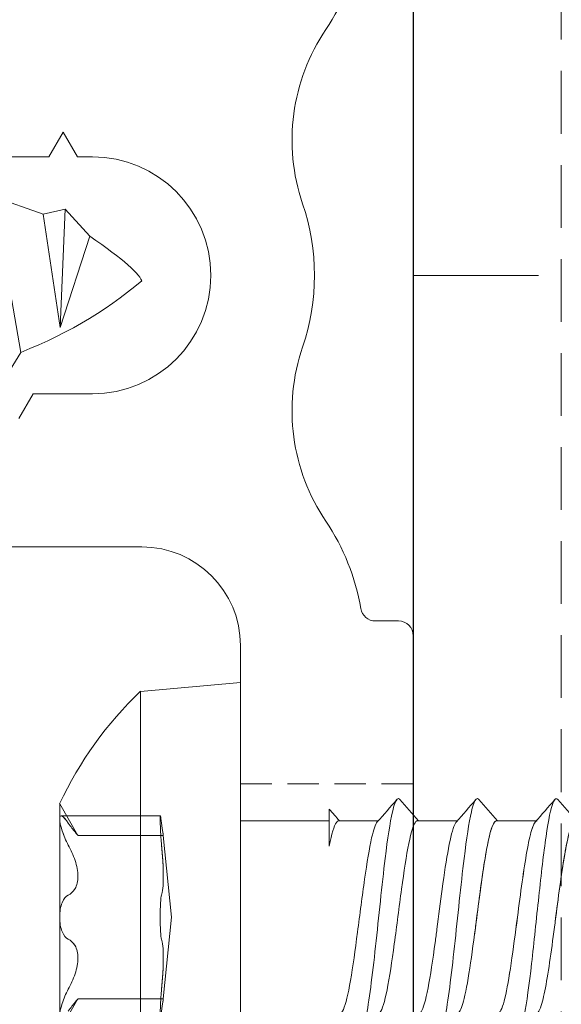
# Model space of a CAD drawing. Units: millimetres. Extents: x 1505 to 3604, y -1445 to 605.
# Drawn here: x 2152 to 2163, y -1290 to -1270 of the extents above; entities that cross this region are included whole.
import ezdxf

# ---------------------------------------------------------------- set-up
doc = ezdxf.new("R2010")
doc.units = ezdxf.units.MM
doc.linetypes.add('Strichpunkt', pattern=[25.4, 12.7, -6.35, 0, -6.35])
doc.linetypes.add('Verdeckt', pattern=[9.525, 6.35, -3.175])
for name, color, linetype, lineweight in [('SX-0-Achsen', 7, 'Strichpunkt', 18), ('SX-0-Linie_verdeckt', 7, 'Verdeckt', 9), ('SX-Aufsatzkanal_Kontur', 2, 'Continuous', 18), ('SX-Dichtung-Innen_Schraffur', 150, 'Continuous', 5), ('SX-Profil_Ansicht', 7, 'Continuous', 13), ('SX-Profil_Kontur', 7, 'Continuous', 25), ('SX-Schraube', 1, 'Continuous', 9)]:
    doc.layers.add(name, color=color, linetype=linetype, lineweight=lineweight)

# ---------------------------------------------------------------- blocks, each defined once
blk = doc.blocks.new('Z 0153 (50mm)')
at = {"layer": 'SX-Schraube'}
for p, q in [((1.7, -43.5), (-1.45, -44.05)), ((1.35, -44.5), (-0.95, -44.85)), ((0.9, -45.45), (-0.95, -44.85)), ((1.45, -44.95), (-0.95, -44.85))]:
    blk.add_line(p, q, dxfattribs=at)
blk.add_lwpolyline([(-2.1, -43.65), (-1.45, -44.05), (-1.375, -44.235), (-1.297, -44.417), (-1.216, -44.596), (-1.132, -44.772), (-1.044, -44.945), (-0.954, -45.114), (-0.861, -45.281), (-0.764, -45.444), (-0.664, -45.604), (-0.561, -45.761), (-0.455, -45.915), (-0.346, -46.066), (-0.234, -46.214), (-0.119, -46.358), (0, -46.5), (0, -46.5), (0.035, -46.483), (0.074, -46.458), (0.116, -46.426), (0.162, -46.386), (0.211, -46.339), (0.264, -46.284), (0.321, -46.221), (0.38, -46.151), (0.444, -46.074), (0.511, -45.989), (0.582, -45.896), (0.656, -45.796), (0.734, -45.688), (0.815, -45.573), (0.9, -45.45), (0.9, -45.45), (1.45, -44.95), (1.35, -44.5), (1.7, -43.5)], dxfattribs=at)
blk = doc.blocks.new('Profil_Ansicht1')
at = {"layer": 'SX-Profil_Ansicht'}
blk.add_line((2937.878, 217.455), (2937.878, 29.72), dxfattribs=at)
at = {"layer": 'SX-Profil_Ansicht', "linetype": 'Verdeckt', "ltscale": 0.2}
blk.add_lwpolyline([(2940.878, 29.72), (2940.878, 215.723)], dxfattribs=at)
blk = doc.blocks.new('hzu')
at = {"layer": 'SX-Schraube', "extrusion": (-1.22465e-16, -1, 0)}
for p, q in [((1687.485, 297.294), (1687.485, 296.49)), ((1687.485, 295.694), (1687.485, 294.89)), ((1687.485, 294.094), (1687.485, 293.29)), ((1687.485, 293.102), (1687.485, 291.302)), ((1694.185, 291.302), (1684.684, 291.302)), ((1684.861, 289.277), (1684.684, 291.302)), ((1689.435, 289.906), (1687.78, 289.739)), ((1689.435, 289.906), (1691.089, 289.739)), ((1687.384, 287.667), (1687.384, 289.679)), ((1687.78, 288.01), (1687.78, 289.739)), ((1691.089, 288.01), (1691.089, 289.739)), ((1694.008, 289.277), (1684.861, 289.277)), ((1687.78, 288.01), (1687.138, 287.639)), ((1691.089, 288.01), (1691.732, 287.639)), ((1687.445, 287.639), (1687.138, 287.639)), ((1689.435, 287.639), (1687.445, 287.639)), ((1691.424, 287.639), (1689.435, 287.639))]:
    blk.add_line(p, q, dxfattribs=at)
at = {"layer": 'SX-Schraube'}
blk.add_arc((1690.339, 294.487), 7.56, 223.5599, 244.9461, dxfattribs=at)
for points in [[(1687.485, 298.11), (1687.341, 297.984), (1687.197, 297.858), (1687.053, 297.733)], [(1687.053, 297.67), (1687.205, 297.539), (1687.356, 297.408), (1687.506, 297.275)], [(1687.485, 296.51), (1687.341, 296.384), (1687.197, 296.258), (1687.052, 296.133)], [(1687.053, 296.071), (1687.204, 295.94), (1687.356, 295.808), (1687.506, 295.676)], [(1687.485, 294.91), (1687.341, 294.784), (1687.197, 294.658), (1687.053, 294.533)], [(1687.053, 294.471), (1687.205, 294.339), (1687.356, 294.208), (1687.506, 294.075)], [(1687.485, 293.31), (1687.406, 293.24), (1687.327, 293.171), (1687.247, 293.102)], [(1687.993, 293.102), (1687.993, 293.102), (1687.994, 293.102), (1687.994, 293.102)]]:
    blk.add_open_spline(points, degree=3, dxfattribs=at)
for points, knots in [([(1687.485, 298.097), (1687.483, 298.091), (1687.487, 298.052), (1687.619, 297.981), (1688.063, 297.883), (1688.706, 297.785), (1689.454, 297.688), (1690.2, 297.59), (1690.835, 297.493), (1691.222, 297.405), (1691.338, 297.35), (1691.364, 297.328)], [61.209654, 61.209654, 61.209654, 61.209654, 61.283583, 61.666736, 62.049889, 62.433042, 62.816194, 63.199347, 63.5825, 63.965653, 64.228331, 64.228331, 64.228331, 64.228331]), ([(1689.516, 297.68), (1689.281, 297.71), (1689.045, 297.741), (1688.823, 297.772), (1688.592, 297.803), (1688.375, 297.835), (1688.188, 297.867), (1688.001, 297.899), (1687.844, 297.93), (1687.726, 297.962), (1687.609, 297.994), (1687.532, 298.026), (1687.501, 298.057), (1687.49, 298.068), (1687.485, 298.079), (1687.485, 298.09)], [35.464613, 35.464613, 35.464613, 35.464613, 36.17613, 36.17613, 36.17613, 36.914418, 36.914418, 36.914418, 37.652706, 37.652706, 37.652706, 38.390995, 38.390995, 38.390995, 38.645437, 38.645437, 38.645437, 38.645437]), ([(1687.053, 297.733), (1687.017, 297.702), (1687.063, 297.622), (1687.709, 297.493), (1688.996, 297.346), (1690.425, 297.2), (1691.535, 297.054), (1691.861, 296.944), (1691.831, 296.883), (1691.817, 296.871)], [61.138578, 61.138578, 61.138578, 61.138578, 61.508608, 62.083338, 62.658067, 63.232796, 63.807525, 64.382254, 64.523893, 64.523893, 64.523893, 64.523893]), ([(1687.485, 297.314), (1687.485, 297.308), (1687.486, 297.301), (1687.49, 297.295), (1687.508, 297.263), (1687.571, 297.232), (1687.677, 297.2), (1687.782, 297.168), (1687.929, 297.136), (1688.107, 297.105), (1688.285, 297.073), (1688.494, 297.041), (1688.721, 297.009), (1688.947, 296.977), (1689.19, 296.946), (1689.434, 296.914), (1689.758, 296.872), (1690.082, 296.829), (1690.367, 296.787), (1690.652, 296.745), (1690.897, 296.702), (1691.073, 296.66), (1691.249, 296.617), (1691.355, 296.575), (1691.379, 296.533), (1691.383, 296.526), (1691.385, 296.519), (1691.385, 296.512)], [91.403053, 91.403053, 91.403053, 91.403053, 91.547756, 91.547756, 91.547756, 92.286045, 92.286045, 92.286045, 93.024333, 93.024333, 93.024333, 93.762621, 93.762621, 93.762621, 94.50091, 94.50091, 94.50091, 95.485294, 95.485294, 95.485294, 96.469679, 96.469679, 96.469679, 97.454063, 97.454063, 97.454063, 97.616505, 97.616505, 97.616505, 97.616505]), ([(1687.507, 297.275), (1687.536, 297.25), (1687.666, 297.193), (1688.076, 297.105), (1688.704, 297.009), (1689.515, 296.903), (1690.406, 296.787), (1691.143, 296.66), (1691.372, 296.568), (1691.385, 296.519), (1691.385, 296.512)], [61.437446, 61.437446, 61.437446, 61.437446, 61.734195, 62.108424, 62.482653, 62.856883, 63.355855, 63.854827, 64.353799, 64.436139, 64.436139, 64.436139, 64.436139]), ([(1687.485, 296.498), (1687.484, 296.494), (1687.482, 296.446), (1687.681, 296.354), (1688.412, 296.224), (1689.404, 296.094), (1690.404, 295.964), (1691.11, 295.842), (1691.324, 295.763), (1691.364, 295.728)], [67.487871, 67.487871, 67.487871, 67.487871, 67.541746, 68.052616, 68.563487, 69.074357, 69.585228, 70.096098, 70.512263, 70.512263, 70.512263, 70.512263]), ([(1689.8, 296.042), (1689.739, 296.05), (1689.677, 296.059), (1689.614, 296.067), (1689.399, 296.095), (1689.18, 296.123), (1688.97, 296.152), (1688.76, 296.18), (1688.559, 296.208), (1688.377, 296.236), (1688.196, 296.264), (1688.034, 296.293), (1687.9, 296.321), (1687.767, 296.349), (1687.662, 296.377), (1687.591, 296.406), (1687.521, 296.434), (1687.485, 296.462), (1687.485, 296.49)], [22.778774, 22.778774, 22.778774, 22.778774, 22.968971, 22.968971, 22.968971, 23.625227, 23.625227, 23.625227, 24.281484, 24.281484, 24.281484, 24.93774, 24.93774, 24.93774, 25.593996, 25.593996, 25.593996, 26.249758, 26.249758, 26.249758, 26.249758]), ([(1687.052, 296.133), (1687.05, 296.131), (1687.014, 296.096), (1687.061, 296.045), (1687.405, 295.948), (1688.067, 295.85), (1689.104, 295.736), (1690.039, 295.639), (1690.886, 295.541), (1691.63, 295.427), (1691.866, 295.337), (1691.827, 295.28), (1691.817, 295.271)], [67.422758, 67.422758, 67.422758, 67.422758, 67.447477, 67.83063, 68.022206, 68.596935, 68.980088, 69.363241, 69.746394, 70.129547, 70.704276, 70.807129, 70.807129, 70.807129, 70.807129]), ([(1687.506, 295.676), (1687.519, 295.665), (1687.604, 295.612), (1687.983, 295.516), (1688.797, 295.396), (1689.499, 295.306), (1690.217, 295.21), (1690.947, 295.103), (1691.352, 294.989), (1691.388, 294.923), (1691.383, 294.905)], [67.719404, 67.719404, 67.719404, 67.719404, 67.846606, 68.345578, 68.84455, 69.265558, 69.405894, 69.967238, 70.528582, 70.746697, 70.746697, 70.746697, 70.746697]), ([(1687.485, 294.897), (1687.482, 294.884), (1687.505, 294.822), (1687.859, 294.712), (1688.834, 294.566), (1690.003, 294.419), (1690.985, 294.273), (1691.309, 294.176), (1691.364, 294.128)], [73.777326, 73.777326, 73.777326, 73.777326, 73.927626, 74.502356, 75.077085, 75.651814, 76.226543, 76.794421, 76.794421, 76.794421, 76.794421]), ([(1687.052, 294.533), (1687.05, 294.531), (1687.014, 294.496), (1687.061, 294.445), (1687.405, 294.348), (1688.067, 294.25), (1689.104, 294.136), (1690.039, 294.039), (1690.886, 293.941), (1691.63, 293.827), (1691.866, 293.737), (1691.827, 293.68), (1691.817, 293.671)], [67.422758, 67.422758, 67.422758, 67.422758, 67.447477, 67.83063, 68.022206, 68.596935, 68.980088, 69.363241, 69.746394, 70.129547, 70.704276, 70.807129, 70.807129, 70.807129, 70.807129]), ([(1687.507, 294.075), (1687.551, 294.037), (1687.8, 293.951), (1688.626, 293.817), (1689.756, 293.674), (1690.787, 293.531), (1691.307, 293.41), (1691.385, 293.338), (1691.384, 293.312)], [74.003677, 74.003677, 74.003677, 74.003677, 74.457989, 75.019333, 75.580677, 76.14202, 76.703364, 77.000233, 77.000233, 77.000233, 77.000233]), ([(1687.994, 293.102), (1687.748, 293.15), (1687.58, 293.197), (1687.515, 293.245), (1687.495, 293.26), (1687.485, 293.275), (1687.485, 293.29)], [0, 0, 0, 0, 1.107433, 1.107433, 1.107433, 1.458675, 1.458675, 1.458675, 1.458675]), ([(1687.247, 293.102), (1687.247, 293.102), (1687.277, 293.102), (1687.337, 293.102), (1687.452, 293.102), (1687.681, 293.102), (1687.993, 293.102)], [-1.833874, -1.833874, -1.833874, -1.833874, -1.20812, -1.20812, -1.20812, 0, 0, 0, 0]), ([(1687.975, 289.704), (1687.876, 289.695), (1687.77, 289.687), (1687.578, 289.677), (1687.497, 289.674), (1687.394, 289.674), (1687.374, 289.677), (1687.404, 289.687), (1687.453, 289.695), (1687.528, 289.704)], [0.000000207, 0.000000207, 0.000000207, 0.000000207, 0.000263582, 0.000263582, 0.000526957, 0.000526957, 0.000790333, 0.000790333, 0.001053708, 0.001053708, 0.001053708, 0.001053708]), ([(1687.528, 289.704), (1687.453, 289.695), (1687.404, 289.687), (1687.374, 289.677), (1687.394, 289.674), (1687.497, 289.674), (1687.578, 289.677), (1687.77, 289.687), (1687.876, 289.695), (1687.975, 289.704)], [0.000000289, 0.000000289, 0.000000289, 0.000000289, 0.000263664, 0.000263664, 0.000527039, 0.000527039, 0.000790415, 0.000790415, 0.00105379, 0.00105379, 0.00105379, 0.00105379]), ([(1687.528, 289.704), (1687.608, 289.714), (1687.671, 289.723), (1687.758, 289.735), (1687.78, 289.739), (1687.78, 289.739), (1687.688, 289.724), (1687.528, 289.704)], [0.000000272, 0.000000272, 0.000000272, 0.000000272, 0.00028076, 0.00028076, 0.000561249, 0.000561249, 0.001122225, 0.001122225, 0.001122225, 0.001122225]), ([(1687.975, 289.704), (1688.08, 289.714), (1688.19, 289.723), (1688.407, 289.735), (1688.513, 289.739), (1688.796, 289.739), (1688.937, 289.724), (1688.988, 289.704)], [0.000000207, 0.000000207, 0.000000207, 0.000000207, 0.000280694, 0.000280694, 0.000561182, 0.000561182, 0.001122157, 0.001122157, 0.001122157, 0.001122157]), ([(1688.988, 289.704), (1688.962, 289.714), (1688.916, 289.723), (1688.785, 289.735), (1688.702, 289.739), (1688.419, 289.739), (1688.185, 289.724), (1687.975, 289.704)], [0.000000203, 0.000000203, 0.000000203, 0.000000203, 0.000280691, 0.000280691, 0.000561178, 0.000561178, 0.001122153, 0.001122153, 0.001122153, 0.001122153]), ([(1689.882, 289.704), (1689.858, 289.695), (1689.801, 289.687), (1689.639, 289.677), (1689.538, 289.674), (1689.331, 289.674), (1689.231, 289.677), (1689.069, 289.687), (1689.011, 289.695), (1688.988, 289.704)], [0.000000203, 0.000000203, 0.000000203, 0.000000203, 0.000263578, 0.000263578, 0.000526953, 0.000526953, 0.000790328, 0.000790328, 0.001053703, 0.001053703, 0.001053703, 0.001053703]), ([(1689.882, 289.704), (1689.907, 289.714), (1689.954, 289.723), (1690.084, 289.735), (1690.168, 289.739), (1690.45, 289.739), (1690.684, 289.724), (1690.894, 289.704)], [0.000000203, 0.000000203, 0.000000203, 0.000000203, 0.000280691, 0.000280691, 0.000561178, 0.000561178, 0.001122153, 0.001122153, 0.001122153, 0.001122153]), ([(1690.894, 289.704), (1690.789, 289.714), (1690.679, 289.723), (1690.462, 289.735), (1690.356, 289.739), (1690.074, 289.739), (1689.932, 289.724), (1689.882, 289.704)], [0.000000207, 0.000000207, 0.000000207, 0.000000207, 0.000280694, 0.000280694, 0.000561182, 0.000561182, 0.001122157, 0.001122157, 0.001122157, 0.001122157]), ([(1691.341, 289.704), (1691.416, 289.695), (1691.465, 289.687), (1691.496, 289.677), (1691.476, 289.674), (1691.372, 289.674), (1691.291, 289.677), (1691.1, 289.687), (1690.993, 289.695), (1690.894, 289.704)], [0.000000289, 0.000000289, 0.000000289, 0.000000289, 0.000263664, 0.000263664, 0.000527039, 0.000527039, 0.000790415, 0.000790415, 0.00105379, 0.00105379, 0.00105379, 0.00105379]), ([(1691.341, 289.704), (1691.261, 289.714), (1691.198, 289.723), (1691.112, 289.735), (1691.089, 289.739), (1691.089, 289.739), (1691.182, 289.724), (1691.341, 289.704)], [0.000000272, 0.000000272, 0.000000272, 0.000000272, 0.00028076, 0.00028076, 0.000561249, 0.000561249, 0.001122225, 0.001122225, 0.001122225, 0.001122225]), ([(1687.528, 287.813), (1687.603, 287.867), (1687.665, 287.915), (1687.754, 287.987), (1687.78, 288.009), (1687.78, 288.01), (1687.78, 288.01), (1687.78, 288.01)], [0.000000306, 0.000000306, 0.000000306, 0.000000306, 0.0002952391, 0.0002952391, 0.0005901722, 0.0005901722, 0.0005913637, 0.0005913637, 0.0005913637, 0.0005913637]), ([(1688.988, 287.813), (1688.964, 287.867), (1688.921, 287.915), (1688.793, 287.987), (1688.708, 288.009), (1688.51, 288.01), (1688.397, 287.987), (1688.18, 287.915), (1688.074, 287.867), (1687.975, 287.813)], [0.000000229, 0.000000229, 0.000000229, 0.000000229, 0.000295162, 0.000295162, 0.000590095, 0.000590095, 0.000885027, 0.000885027, 0.00117996, 0.00117996, 0.00117996, 0.00117996]), ([(1687.975, 287.813), (1688.073, 287.867), (1688.179, 287.915), (1688.396, 287.987), (1688.507, 288.009), (1688.705, 288.01), (1688.792, 287.987), (1688.921, 287.915), (1688.964, 287.867), (1688.988, 287.813)], [0.000000232, 0.000000232, 0.000000232, 0.000000232, 0.000295165, 0.000295165, 0.000590098, 0.000590098, 0.000885031, 0.000885031, 0.001179964, 0.001179964, 0.001179964, 0.001179964]), ([(1690.894, 287.813), (1690.796, 287.867), (1690.691, 287.915), (1690.474, 287.987), (1690.362, 288.009), (1690.164, 288.01), (1690.077, 287.987), (1689.949, 287.915), (1689.905, 287.867), (1689.882, 287.813)], [0.000000232, 0.000000232, 0.000000232, 0.000000232, 0.000295165, 0.000295165, 0.000590098, 0.000590098, 0.000885031, 0.000885031, 0.001179964, 0.001179964, 0.001179964, 0.001179964]), ([(1689.882, 287.813), (1689.905, 287.867), (1689.948, 287.915), (1690.076, 287.987), (1690.162, 288.009), (1690.36, 288.01), (1690.472, 287.987), (1690.69, 287.915), (1690.796, 287.867), (1690.894, 287.813)], [0.000000229, 0.000000229, 0.000000229, 0.000000229, 0.000295162, 0.000295162, 0.000590095, 0.000590095, 0.000885027, 0.000885027, 0.00117996, 0.00117996, 0.00117996, 0.00117996]), ([(1691.089, 288.01), (1691.089, 288.009), (1691.115, 287.987), (1691.204, 287.915), (1691.266, 287.867), (1691.341, 287.813)], [0.0005913637, 0.0005913637, 0.0005913637, 0.0005913637, 0.0008851053, 0.0008851053, 0.0011800384, 0.0011800384, 0.0011800384, 0.0011800384]), ([(1687.445, 287.639), (1687.391, 287.639), (1687.373, 287.657), (1687.408, 287.72), (1687.458, 287.764), (1687.528, 287.813)], [0.0005793432, 0.0005793432, 0.0005793432, 0.0005793432, 0.0008546212, 0.0008546212, 0.0011298992, 0.0011298992, 0.0011298992, 0.0011298992]), ([(1687.528, 287.813), (1687.459, 287.764), (1687.408, 287.72), (1687.373, 287.657), (1687.391, 287.639), (1687.445, 287.639)], [0.0000388642, 0.0000388642, 0.0000388642, 0.0000388642, 0.0003151424, 0.0003151424, 0.0005914207, 0.0005914207, 0.0005914207, 0.0005914207]), ([(1687.445, 287.639), (1687.5, 287.639), (1687.587, 287.657), (1687.78, 287.72), (1687.883, 287.764), (1687.975, 287.813)], [0.0005914207, 0.0005914207, 0.0005914207, 0.0005914207, 0.0008666756, 0.0008666756, 0.0011419305, 0.0011419305, 0.0011419305, 0.0011419305]), ([(1687.975, 287.813), (1687.883, 287.764), (1687.781, 287.72), (1687.587, 287.657), (1687.5, 287.639), (1687.445, 287.639)], [0.0000267022, 0.0000267022, 0.0000267022, 0.0000267022, 0.0003030227, 0.0003030227, 0.0005793432, 0.0005793432, 0.0005793432, 0.0005793432]), ([(1688.988, 287.813), (1689.01, 287.763), (1689.062, 287.72), (1689.221, 287.657), (1689.327, 287.639), (1689.435, 287.639)], [0.0000009678, 0.0000009678, 0.0000009678, 0.0000009678, 0.0002772764, 0.0002772764, 0.0005535851, 0.0005535851, 0.0005535851, 0.0005535851]), ([(1689.435, 287.639), (1689.327, 287.639), (1689.221, 287.657), (1689.062, 287.72), (1689.01, 287.764), (1688.988, 287.813)], [0.0005535851, 0.0005535851, 0.0005535851, 0.0005535851, 0.0008289442, 0.0008289442, 0.0011043034, 0.0011043034, 0.0011043034, 0.0011043034]), ([(1689.435, 287.639), (1689.542, 287.639), (1689.648, 287.657), (1689.807, 287.72), (1689.859, 287.764), (1689.882, 287.813)], [0.0005535851, 0.0005535851, 0.0005535851, 0.0005535851, 0.0008289442, 0.0008289442, 0.0011043034, 0.0011043034, 0.0011043034, 0.0011043034]), ([(1689.882, 287.813), (1689.859, 287.763), (1689.807, 287.72), (1689.649, 287.657), (1689.543, 287.639), (1689.435, 287.639)], [0.0000009678, 0.0000009678, 0.0000009678, 0.0000009678, 0.0002772764, 0.0002772764, 0.0005535851, 0.0005535851, 0.0005535851, 0.0005535851]), ([(1690.894, 287.813), (1690.986, 287.764), (1691.089, 287.72), (1691.283, 287.657), (1691.37, 287.639), (1691.424, 287.639)], [0.0000267022, 0.0000267022, 0.0000267022, 0.0000267022, 0.0003030227, 0.0003030227, 0.0005793432, 0.0005793432, 0.0005793432, 0.0005793432]), ([(1691.424, 287.639), (1691.37, 287.639), (1691.282, 287.657), (1691.09, 287.72), (1690.986, 287.764), (1690.894, 287.813)], [0.0005914207, 0.0005914207, 0.0005914207, 0.0005914207, 0.0008666756, 0.0008666756, 0.0011419305, 0.0011419305, 0.0011419305, 0.0011419305])]:
    blk.add_open_spline(points, degree=3, knots=knots, dxfattribs=at)

msp = doc.modelspace()

# ---------------------------------------------------------------- hatches: boundary and pattern name
at = {"layer": 'SX-Dichtung-Innen_Schraffur'}
h = msp.add_hatch(dxfattribs=at)
h.set_pattern_fill('ANSI37', color=256, scale=0.4)
h.set_pattern_definition([(45, (1501.0005, -1813.2038), (-0.8980256, 0.8980256), []), (135, (1501.0005, -1813.2038), (-0.8980256, -0.8980256), [])])
edge = h.paths.add_edge_path()
edge.add_line((2146.942, -1257.348), (2143.746, -1257.346))
edge.add_arc((2143.746, -1257.046), 0.3, 106, 270, ccw=False)
edge.add_line((2143.664, -1256.758), (2145.652, -1256.13))
edge.add_arc((2145.542, -1255.746), 0.4, 286, 434)
edge.add_line((2145.652, -1255.361), (2144.163, -1254.934))
edge.add_arc((2144.246, -1254.646), 0.3, 106, 254, ccw=False)
edge.add_line((2144.163, -1254.357), (2145.652, -1253.93))
edge.add_arc((2145.542, -1253.546), 0.4, 286, 434)
edge.add_line((2145.652, -1253.161), (2144.163, -1252.734))
edge.add_arc((2144.246, -1252.446), 0.3, 106, 254, ccw=False)
edge.add_line((2144.163, -1252.157), (2145.652, -1251.73))
edge.add_arc((2145.542, -1251.346), 0.4, 286, 434)
edge.add_line((2145.652, -1250.961), (2144.163, -1250.534))
edge.add_arc((2144.246, -1250.246), 0.3, 106, 254, ccw=False)
edge.add_line((2144.163, -1249.957), (2145.652, -1249.53))
edge.add_arc((2145.542, -1249.146), 0.4, 286.0001, 434)
edge.add_line((2145.652, -1248.761), (2144.163, -1248.334))
edge.add_arc((2144.246, -1248.046), 0.3, 106, 254.0001, ccw=False)
edge.add_line((2144.163, -1247.757), (2145.156, -1247.473))
edge.add_arc((2145.074, -1247.184), 0.3, 285.8969, 410.0933)
edge.add_line((2145.266, -1246.954), (2143.553, -1245.517))
edge.add_arc((2143.746, -1245.287), 0.3, 80, 229.9902, ccw=False)
edge.add_line((2143.798, -1244.991), (2146.446, -1245.546))
edge.add_line((2146.446, -1245.546), (2159.946, -1245.546))
edge.add_line((2159.946, -1245.546), (2160.644, -1245.292))
edge.add_arc((2160.696, -1245.433), 0.15, -49.2943, 110, ccw=False)
edge.add_arc((2161.446, -1246.305), 1, 130.7057, 180)
edge.add_line((2160.446, -1246.305), (2160.446, -1248.839))
edge.add_arc((2159.946, -1248.839), 0.5, 315, 360, ccw=False)
edge.add_line((2160.299, -1249.193), (2159.167, -1250.325))
edge.add_arc((2158.813, -1249.972), 0.5, 204.4133, 315, ccw=False)
edge.add_arc((2156.445, -1251.046), 2.1, 24.4133, 90)
edge.add_line((2156.445, -1248.946), (2155.445, -1248.946))
edge.add_arc((2155.445, -1251.046), 2.1, 90, 180)
edge.add_line((2153.345, -1251.046), (2153.345, -1253.646))
edge.add_arc((2153.845, -1253.646), 0.5, 180, 270)
edge.add_line((2153.845, -1254.146), (2155.345, -1254.146))
edge.add_line((2155.345, -1254.146), (2155.345, -1253.396))
edge.add_arc((2155.695, -1253.396), 0.35, 45, 180, ccw=False)
edge.add_line((2155.943, -1253.149), (2156.845, -1254.051))
edge.add_line((2156.845, -1254.051), (2156.845, -1255.907))
edge.add_arc((2156.345, -1255.907), 0.5, 300, 360, ccw=False)
edge.add_line((2156.595, -1256.34), (2155.229, -1257.129))
edge.add_arc((2154.979, -1256.696), 0.5, 270, 300, ccw=False)
edge.add_line((2154.979, -1257.196), (2149.246, -1257.196))
edge.add_arc((2149.246, -1256.896), 0.3, 180, 270, ccw=False)
edge.add_line((2148.946, -1256.896), (2148.946, -1246.402))
edge.add_arc((2148.69, -1246.402), 0.255, 360, 540)
edge.add_line((2148.435, -1246.402), (2148.435, -1247.336))
edge.add_arc((2148.935, -1247.336), 0.5, 180, 225)
edge.add_line((2148.581, -1247.689), (2148.862, -1247.97))
edge.add_arc((2148.685, -1248.146), 0.25, 0, 45, ccw=False)
edge.add_arc((2148.685, -1248.146), 0.25, -45, 0, ccw=False)
edge.add_line((2148.862, -1248.323), (2148.581, -1248.603))
edge.add_arc((2148.935, -1248.957), 0.5, 135, 180)
edge.add_line((2148.435, -1248.957), (2148.435, -1249.536))
edge.add_arc((2148.935, -1249.536), 0.5, 180, 225)
edge.add_line((2148.581, -1249.889), (2148.862, -1250.17))
edge.add_arc((2148.685, -1250.346), 0.25, 0, 45, ccw=False)
edge.add_arc((2148.685, -1250.346), 0.25, -45, 0, ccw=False)
edge.add_line((2148.862, -1250.523), (2148.581, -1250.803))
edge.add_arc((2148.935, -1251.157), 0.5, 135, 180)
edge.add_line((2148.435, -1251.157), (2148.435, -1251.736))
edge.add_arc((2148.935, -1251.736), 0.5, 180, 225)
edge.add_line((2148.581, -1252.089), (2148.862, -1252.37))
edge.add_arc((2148.685, -1252.546), 0.25, 0, 45, ccw=False)
edge.add_arc((2148.685, -1252.546), 0.25, -45, 0, ccw=False)
edge.add_line((2148.862, -1252.723), (2148.581, -1253.003))
edge.add_arc((2148.935, -1253.357), 0.5, 135, 180)
edge.add_line((2148.435, -1253.357), (2148.435, -1253.936))
edge.add_arc((2148.935, -1253.936), 0.5, 180, 225)
edge.add_line((2148.581, -1254.289), (2148.862, -1254.57))
edge.add_arc((2148.685, -1254.747), 0.25, 0.0058, 45, ccw=False)
edge.add_arc((2148.685, -1254.747), 0.25, 315, 360, ccw=False)
edge.add_line((2148.862, -1254.924), (2148.582, -1255.204))
edge.add_arc((2148.935, -1255.557), 0.5, 135, 180)
edge.add_line((2148.435, -1255.557), (2148.435, -1256.136))
edge.add_arc((2148.935, -1256.136), 0.5, 180, 225)
edge.add_line((2148.582, -1256.49), (2148.863, -1256.771))
edge.add_arc((2148.686, -1256.947), 0.25, 0.0058, 45, ccw=False)
edge.add_line((2148.936, -1256.947), (2148.945, -1268.146))
edge.add_arc((2147.945, -1268.146), 1, -90, 0.0058, ccw=False)
edge.add_line((2147.945, -1269.146), (2138.744, -1269.146))
edge.add_arc((2138.744, -1270.146), 1, 90, 180)
edge.add_line((2137.744, -1270.146), (2137.744, -1272.166))
edge.add_arc((2138.744, -1272.166), 1, 180, 265.2918)
edge.add_line((2138.662, -1273.163), (2140.876, -1273.345))
edge.add_arc((2140.896, -1273.106), 0.24, 265.2918, 370)
edge.add_line((2141.132, -1273.064), (2140.967, -1272.127))
edge.add_arc((2141.204, -1272.086), 0.24, 30, 190, ccw=False)
edge.add_line((2141.412, -1271.966), (2142.353, -1273.596))
edge.add_arc((2140.188, -1274.846), 2.5, -30, 30, ccw=False)
edge.add_line((2142.353, -1276.096), (2141.412, -1277.726))
edge.add_arc((2141.204, -1277.606), 0.24, 170, 330, ccw=False)
edge.add_line((2140.967, -1277.564), (2141.132, -1276.627))
edge.add_arc((2140.896, -1276.586), 0.24, 350, 454.7082)
edge.add_line((2140.876, -1276.347), (2138.662, -1276.529))
edge.add_arc((2138.744, -1277.526), 1, 94.7082, 180)
edge.add_line((2137.744, -1277.526), (2137.744, -1279.546))
edge.add_arc((2138.744, -1279.546), 1, 180, 270)
edge.add_line((2138.744, -1280.546), (2147.945, -1280.546))
edge.add_arc((2147.945, -1281.546), 1, -0.0058, 90, ccw=False)
edge.add_line((2148.945, -1281.546), (2148.936, -1292.744))
edge.add_arc((2148.686, -1292.744), 0.25, 315, 359.9942, ccw=False)
edge.add_line((2148.863, -1292.921), (2148.582, -1293.202))
edge.add_arc((2148.935, -1293.555), 0.5, 135, 180)
edge.add_line((2148.435, -1293.555), (2148.435, -1294.134))
edge.add_arc((2148.935, -1294.134), 0.5, 180, 225)
edge.add_line((2148.582, -1294.488), (2148.862, -1294.768))
edge.add_arc((2148.685, -1294.945), 0.25, 0, 45, ccw=False)
edge.add_arc((2148.685, -1294.945), 0.25, 315, 359.9942, ccw=False)
edge.add_line((2148.862, -1295.121), (2148.581, -1295.402))
edge.add_arc((2148.935, -1295.756), 0.5, 135, 180)
edge.add_line((2148.435, -1295.756), (2148.435, -1296.335))
edge.add_arc((2148.935, -1296.335), 0.5, 180, 225)
edge.add_line((2148.581, -1296.688), (2148.862, -1296.968))
edge.add_arc((2148.685, -1297.145), 0.25, 0, 45, ccw=False)
edge.add_arc((2148.685, -1297.145), 0.25, -45, 0, ccw=False)
edge.add_line((2148.862, -1297.322), (2148.581, -1297.602))
edge.add_arc((2148.935, -1297.956), 0.5, 135, 180)
edge.add_line((2148.435, -1297.956), (2148.435, -1298.535))
edge.add_arc((2148.935, -1298.535), 0.5, 180, 225)
edge.add_line((2148.581, -1298.888), (2148.862, -1299.168))
edge.add_arc((2148.685, -1299.345), 0.25, 0, 45, ccw=False)
edge.add_arc((2148.685, -1299.345), 0.25, -45, 0, ccw=False)
edge.add_line((2148.862, -1299.522), (2148.581, -1299.802))
edge.add_arc((2148.935, -1300.156), 0.5, 135, 180)
edge.add_line((2148.435, -1300.156), (2148.435, -1300.735))
edge.add_arc((2148.935, -1300.735), 0.5, 180, 225)
edge.add_line((2148.581, -1301.088), (2148.862, -1301.368))
edge.add_arc((2148.685, -1301.545), 0.25, 0, 45, ccw=False)
edge.add_arc((2148.685, -1301.545), 0.25, -45, 0, ccw=False)
edge.add_line((2148.862, -1301.722), (2148.581, -1302.002))
edge.add_arc((2148.935, -1302.356), 0.5, 135, 180)
edge.add_line((2148.435, -1302.356), (2148.435, -1303.29))
edge.add_arc((2148.69, -1303.29), 0.255, 180, 360)
edge.add_line((2148.946, -1303.29), (2148.946, -1292.796))
edge.add_arc((2149.246, -1292.796), 0.3, 90, 180, ccw=False)
edge.add_line((2149.246, -1292.496), (2154.979, -1292.496))
edge.add_arc((2154.979, -1292.996), 0.5, 60, 90, ccw=False)
edge.add_line((2155.229, -1292.563), (2156.595, -1293.351))
edge.add_arc((2156.345, -1293.784), 0.5, 0, 60, ccw=False)
edge.add_line((2156.845, -1293.784), (2156.845, -1295.64))
edge.add_line((2156.845, -1295.64), (2155.943, -1296.543))
edge.add_arc((2155.695, -1296.295), 0.35, 180, 315, ccw=False)
edge.add_line((2155.345, -1296.295), (2155.345, -1295.545))
edge.add_line((2155.345, -1295.545), (2153.845, -1295.545))
edge.add_arc((2153.845, -1296.045), 0.5, 90, 180)
edge.add_line((2153.345, -1296.045), (2153.345, -1298.645))
edge.add_arc((2155.445, -1298.645), 2.1, 180, 270)
edge.add_line((2155.445, -1300.745), (2156.445, -1300.745))
edge.add_arc((2156.445, -1298.645), 2.1, 270, 335.5867)
edge.add_arc((2158.813, -1299.72), 0.5, 45, 155.5867, ccw=False)
edge.add_line((2159.167, -1299.366), (2160.299, -1300.499))
edge.add_arc((2159.946, -1300.852), 0.5, 0, 45, ccw=False)
edge.add_line((2160.446, -1300.852), (2160.446, -1303.387))
edge.add_arc((2161.446, -1303.387), 1, 180, 229.2943)
edge.add_arc((2160.696, -1304.259), 0.15, -110, 49.2943, ccw=False)
edge.add_line((2160.644, -1304.399), (2159.946, -1304.145))
edge.add_line((2159.946, -1304.145), (2146.446, -1304.145))
edge.add_line((2146.446, -1304.145), (2143.798, -1304.7))
edge.add_arc((2143.746, -1304.405), 0.3, 130.0098, 280, ccw=False)
edge.add_line((2143.553, -1304.175), (2145.266, -1302.737))
edge.add_arc((2145.074, -1302.507), 0.3, 309.9067, 434.1031)
edge.add_line((2145.156, -1302.219), (2144.163, -1301.934))
edge.add_arc((2144.246, -1301.646), 0.3, 105.9999, 254, ccw=False)
edge.add_line((2144.163, -1301.358), (2145.652, -1300.93))
edge.add_arc((2145.542, -1300.546), 0.4, 286, 433.9999)
edge.add_line((2145.652, -1300.161), (2144.163, -1299.734))
edge.add_arc((2144.246, -1299.446), 0.3, 106, 254, ccw=False)
edge.add_line((2144.163, -1299.158), (2145.652, -1298.73))
edge.add_arc((2145.542, -1298.346), 0.4, 286, 434)
edge.add_line((2145.652, -1297.961), (2144.163, -1297.534))
edge.add_arc((2144.246, -1297.246), 0.3, 106, 254, ccw=False)
edge.add_line((2144.163, -1296.958), (2145.652, -1296.53))
edge.add_arc((2145.542, -1296.146), 0.4, 286, 434)
edge.add_line((2145.652, -1295.761), (2144.163, -1295.334))
edge.add_arc((2144.246, -1295.046), 0.3, 106, 254, ccw=False)
edge.add_line((2144.163, -1294.758), (2145.652, -1294.33))
edge.add_arc((2145.542, -1293.946), 0.4, 286, 434)
edge.add_line((2145.652, -1293.561), (2143.664, -1292.934))
edge.add_arc((2143.746, -1292.645), 0.3, 90, 254, ccw=False)
edge.add_line((2143.746, -1292.345), (2146.942, -1292.343))
edge.add_arc((2146.935, -1291.829), 0.514, 270.6904, 358.4389)
edge.add_line((2147.449, -1291.843), (2147.445, -1283.045))
edge.add_arc((2146.445, -1283.046), 1, 0.0312, 89.9996)
edge.add_line((2146.445, -1282.046), (2142.497, -1282.045))
edge.add_line((2142.497, -1282.045), (2115.945, -1289.823))
edge.add_line((2115.945, -1289.823), (2115.946, -1305.093))
edge.add_arc((2115.636, -1305.083), 0.309, 270.6051, 358.2013, ccw=False)
edge.add_line((2115.64, -1305.392), (2115.44, -1305.392))
edge.add_arc((2115.439, -1305.093), 0.299, 180.0151, 270.1395, ccw=False)
edge.add_line((2115.14, -1305.093), (2115.14, -1304.417))
edge.add_arc((2115.34, -1304.417), 0.2, 135, 180, ccw=False)
edge.add_line((2115.199, -1304.275), (2115.511, -1303.963))
edge.add_arc((2115.44, -1303.893), 0.1, 315, 405)
edge.add_line((2115.511, -1303.822), (2115.199, -1303.51))
edge.add_arc((2115.34, -1303.368), 0.2, 180, 225, ccw=False)
edge.add_line((2115.14, -1303.368), (2115.14, -1301.417))
edge.add_arc((2115.34, -1301.417), 0.2, 135, 180, ccw=False)
edge.add_line((2115.199, -1301.275), (2115.511, -1300.963))
edge.add_arc((2115.44, -1300.893), 0.1, 315, 405)
edge.add_line((2115.511, -1300.822), (2115.199, -1300.51))
edge.add_arc((2115.34, -1300.368), 0.2, 180, 225, ccw=False)
edge.add_line((2115.14, -1300.368), (2115.14, -1298.417))
edge.add_arc((2115.34, -1298.417), 0.2, 135, 180, ccw=False)
edge.add_line((2115.199, -1298.275), (2115.511, -1297.963))
edge.add_arc((2115.44, -1297.893), 0.1, 315, 405)
edge.add_line((2115.511, -1297.822), (2115.199, -1297.51))
edge.add_arc((2115.34, -1297.368), 0.2, 180, 225, ccw=False)
edge.add_line((2115.14, -1297.368), (2115.14, -1295.417))
edge.add_arc((2115.34, -1295.417), 0.2, 135, 180, ccw=False)
edge.add_line((2115.199, -1295.275), (2115.511, -1294.963))
edge.add_arc((2115.44, -1294.893), 0.1, 315, 405)
edge.add_line((2115.511, -1294.822), (2115.199, -1294.51))
edge.add_arc((2115.34, -1294.368), 0.2, 180, 225, ccw=False)
edge.add_line((2115.14, -1294.368), (2115.14, -1292.417))
edge.add_arc((2115.34, -1292.417), 0.2, 135, 180, ccw=False)
edge.add_line((2115.199, -1292.275), (2115.511, -1291.963))
edge.add_arc((2115.44, -1291.893), 0.1, 315, 405)
edge.add_line((2115.511, -1291.822), (2115.199, -1291.51))
edge.add_arc((2115.34, -1291.368), 0.2, 180, 225, ccw=False)
edge.add_line((2115.14, -1291.368), (2115.141, -1290.062))
edge.add_arc((2115.241, -1290.062), 0.1, 167.2687, 179.9663, ccw=False)
edge.add_arc((2115.929, -1290.217), 0.805, 92.3455, 167.2687, ccw=False)
edge.add_arc((2115.868, -1289.316), 0.1, 286.1771, 331.1771)
edge.add_line((2115.956, -1289.365), (2116.169, -1288.978))
edge.add_arc((2116.344, -1289.074), 0.2, 106.1771, 151.1771, ccw=False)
edge.add_line((2116.288, -1288.882), (2118.162, -1288.339))
edge.add_arc((2118.218, -1288.531), 0.2, 61.1771, 106.1771, ccw=False)
edge.add_line((2118.315, -1288.355), (2118.701, -1288.568))
edge.add_arc((2118.75, -1288.481), 0.1, 241.1771, 331.1771)
edge.add_line((2118.837, -1288.529), (2119.05, -1288.142))
edge.add_arc((2119.225, -1288.239), 0.2, 106.1771, 151.1771, ccw=False)
edge.add_line((2119.169, -1288.046), (2120.924, -1287.537))
edge.add_arc((2120.841, -1287.249), 0.3, 286.1771, 331.1771)
edge.add_line((2121.104, -1287.394), (2121.461, -1286.744))
edge.add_arc((2121.724, -1286.889), 0.3, 106.1771, 151.1771, ccw=False)
edge.add_line((2121.64, -1286.601), (2136.843, -1282.046))
edge.add_line((2136.843, -1282.046), (2134.844, -1282.046))
edge.add_arc((2134.844, -1281.446), 0.6, 180, 269.9973, ccw=False)
edge.add_line((2134.244, -1281.446), (2134.244, -1276.47))
edge.add_arc((2134.544, -1276.47), 0.3, 135, 180, ccw=False)
edge.add_line((2134.332, -1276.258), (2135.39, -1275.199))
edge.add_arc((2135.037, -1274.846), 0.5, 315, 405)
edge.add_line((2135.39, -1274.492), (2134.332, -1273.434))
edge.add_arc((2134.544, -1273.222), 0.3, 180, 225, ccw=False)
edge.add_line((2134.244, -1273.222), (2134.244, -1268.246))
edge.add_arc((2134.844, -1268.246), 0.6, 90.0005, 180, ccw=False)
edge.add_line((2134.844, -1267.646), (2146.445, -1267.646))
edge.add_arc((2146.445, -1266.646), 1, 270.0004, 359.9688)
edge.add_line((2147.445, -1266.646), (2147.449, -1257.848))
edge.add_arc((2146.935, -1257.862), 0.514, 1.5611, 89.3096)

# ---------------------------------------------------------------- linework, layer by layer
at = {"layer": 'SX-0-Achsen', "ltscale": 0.2}
msp.add_line((2160.446, -1274.846), (2265.446, -1274.846), dxfattribs=at)
at = {"layer": 'SX-0-Linie_verdeckt', "ltscale": 0.1}
msp.add_line((2156.945, -1285.146), (2160.446, -1285.146), dxfattribs=at)
at = {"layer": 'SX-Aufsatzkanal_Kontur'}
for points in [[(2160.446, -1257.146), (2160.446, -1267.546, -0.414214), (2160.146, -1267.846), (2159.678, -1267.846, 0.365973), (2159.383, -1268.096, -0.107059), (2158.675, -1269.865, 0.234821), (2158.203, -1273.394, -0.165741), (2158.203, -1276.298, 0.234821), (2158.675, -1279.827, -0.107059), (2159.383, -1281.596, 0.365973), (2159.678, -1281.846), (2160.146, -1281.846, -0.414214), (2160.446, -1282.146), (2160.446, -1292.546, -0.414214)], [(2152.454, -1277.746), (2152.744, -1277.246), (2153.944, -1277.246, 1), (2153.944, -1272.446), (2153.644, -1272.446), (2153.354, -1271.946), (2153.064, -1272.446), (2151.844, -1272.446)], [(2156.945, -1299.345), (2156.945, -1282.346, 0.414211), (2154.946, -1280.346), (2139.444, -1280.346, -0.414214)]]:
    msp.add_lwpolyline(points, format="xyb", dxfattribs=at)
at = {"layer": 'SX-Profil_Kontur'}
msp.add_lwpolyline([(2254.448, -1244.846), (2166.448, -1244.846, 0.414331), (2160.446, -1250.846), (2160.446, -1298.846, 0.414331), (2166.448, -1304.846), (2254.443, -1304.846, 0.414331), (2260.446, -1298.846), (2260.446, -1250.846, 0.414331), (2254.443, -1244.846)], format="xyb", dxfattribs=at)

# ---------------------------------------------------------------- block references
at = {"layer": 'SX-Profil_Ansicht'}
msp.add_blockref('Profil_Ansicht1', (-777.433, -1404.566), dxfattribs=at)
at = {"layer": 'SX-Schraube'}
for name, p, rotation in [('Z 0153 (50mm)', (2108.445, -1274.955), 90), ('hzu', (1865.643, 401.589), 270)]:
    msp.add_blockref(name, p, dxfattribs=dict(at, rotation=rotation))

doc.saveas('drawing.dxf')
